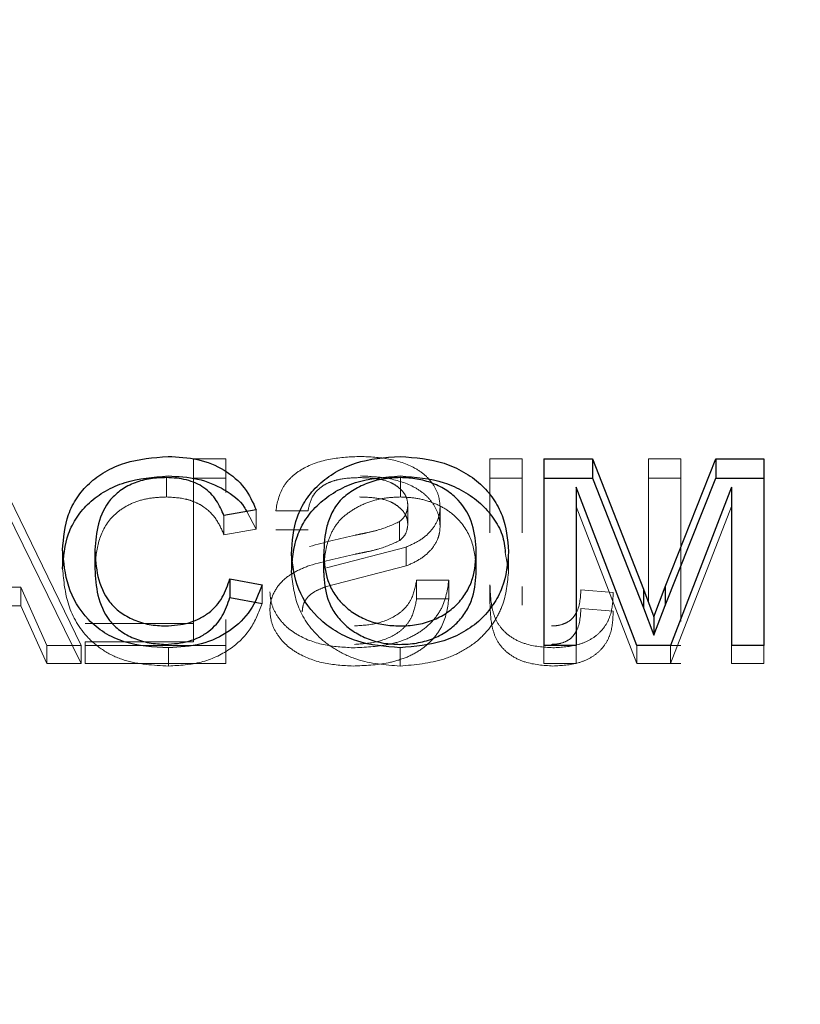
# Model space of a CAD drawing. Units: millimetres. Extents: x 0 to 42, y 0 to 29.8.
# Drawn here: x 12.5 to 12.5, y 12.8 to 12.8 of the extents above; entities that cross this region are included whole.
import ezdxf

# ---------------------------------------------------------------- set-up
doc = ezdxf.new("R2010")
doc.units = ezdxf.units.MM
doc.linetypes.add('HIDDEN', pattern=[0.1905, 0.127, -0.0635])
doc.layers.add('LE_NORM', color=179, linetype='Continuous', lineweight=50)
doc.styles.add('SLDTEXTSTYLE0', font='TXT', dxfattribs={"width": 0.605})
doc.dimstyles.new('SLDDIMSTYLE3', dxfattribs={"dimtxt": 0.35, "dimasz": 0.3, "dimexe": 0, "dimexo": 0.0625, "dimgap": 0.0875, "dimtad": 0, "dimtih": 1, "dimtoh": 1, "dimdec": 0, "dimlfac": 30, "dimrnd": 1e-09, "dimzin": 12, "dimdsep": 46, "dimtxsty": 'SLDTEXTSTYLE0', "dimsah": 1, "dimcen": 0.09, "dimadec": 0, "dimazin": 3, "dimtfac": 1, "dimtofl": 0, "dimtmove": 0, "dimatfit": 3, "dimfxl": 0, "dimfrac": 2, "dimtolj": 1, "dimtzin": 12, "dimarcsym": 0})

# ---------------------------------------------------------------- blocks, each defined once
blk = doc.blocks.new('_D_13')
at = {"layer": 'LE_NORM', "color": 7}
for p, q in [((13.029933, 13.747564), (8.405567, 13.747564)), ((8.605567, 11.085168), (8.605567, 13.747564))]:
    blk.add_line(p, q, dxfattribs=at)
blk.add_solid([(8.605567, 13.747564), (8.505567, 13.447564), (8.705567, 13.447564)], dxfattribs=at)
at = {"layer": 'LE_NORM', "color": 7, "insert": (7.747859, 13.926515), "char_height": 0.35, "attachment_point": 1, "style": 'SLDTEXTSTYLE0'}
blk.add_mtext('205', dxfattribs=at)

msp = doc.modelspace()

# ---------------------------------------------------------------- linework, layer by layer
at = {"color": 7, "linetype": 'HIDDEN', "lineweight": 18}
for p, q in [((12.460478, 12.777825), (12.455846, 12.78734)), ((12.467857, 12.78734), (12.466211, 12.78734)), ((12.466211, 12.78734), (12.466211, 12.786344)), ((12.467857, 12.78734), (12.467857, 12.786344)), ((12.481318, 12.78734), (12.481318, 12.786344)), ((12.482963, 12.78734), (12.481318, 12.78734)), ((12.482963, 12.78734), (12.482963, 12.786344)), ((12.489395, 12.78734), (12.489395, 12.786344)), ((12.49104, 12.78734), (12.489395, 12.78734)), ((12.49104, 12.78734), (12.49104, 12.786344)), ((12.460478, 12.776893), (12.455846, 12.786344)), ((12.464828, 12.786379), (12.464828, 12.78539)), ((12.467857, 12.786344), (12.466211, 12.786344)), ((12.466211, 12.786344), (12.466211, 12.777999)), ((12.467857, 12.786344), (12.467857, 12.785616)), ((12.476749, 12.78539), (12.476749, 12.786379)), ((12.481318, 12.786344), (12.481318, 12.78357)), ((12.482963, 12.786344), (12.481318, 12.786344)), ((12.482963, 12.786344), (12.482963, 12.783561)), ((12.489395, 12.786344), (12.489395, 12.780059)), ((12.49104, 12.786344), (12.489395, 12.786344)), ((12.49104, 12.786344), (12.49104, 12.779034)), ((12.469404, 12.784728), (12.469404, 12.78375)), ((12.470399, 12.784688), (12.472045, 12.784688)), ((12.47713, 12.784974), (12.47713, 12.783994)), ((12.478775, 12.784887), (12.478775, 12.783908)), ((12.488801, 12.776893), (12.485707, 12.784911)), ((12.493634, 12.784911), (12.490521, 12.776893)), ((12.467758, 12.784442), (12.467758, 12.783466)), ((12.468916, 12.784643), (12.469404, 12.78375)), ((12.469404, 12.78375), (12.467758, 12.783466)), ((12.470399, 12.78371), (12.472045, 12.78371)), ((12.476712, 12.784139), (12.476712, 12.783165)), ((12.459532, 12.782692), (12.459532, 12.781728)), ((12.472989, 12.781784), (12.477053, 12.782839)), ((12.477053, 12.782839), (12.477053, 12.781873)), ((12.471199, 12.782496), (12.471199, 12.781533)), ((12.482099, 12.782555), (12.482267, 12.781642)), ((12.482267, 12.782607), (12.482267, 12.781642)), ((12.472989, 12.780825), (12.477053, 12.781873)), ((12.479224, 12.781154), (12.477579, 12.781154)), ((12.477579, 12.781154), (12.477579, 12.7802)), ((12.479224, 12.781154), (12.479224, 12.7802)), ((12.452432, 12.780786), (12.457405, 12.780786)), ((12.457405, 12.780786), (12.457405, 12.779834)), ((12.457405, 12.780786), (12.458733, 12.777825)), ((12.469703, 12.780905), (12.469703, 12.779952)), ((12.481318, 12.780916), (12.481318, 12.779964)), ((12.481318, 12.780916), (12.481318, 12.779964)), ((12.482963, 12.78083), (12.482963, 12.779878)), ((12.482963, 12.78083), (12.482963, 12.779878)), ((12.4876, 12.780512), (12.485955, 12.780663)), ((12.479224, 12.7802), (12.477579, 12.7802)), ((12.452432, 12.779834), (12.457405, 12.779834)), ((12.457405, 12.779834), (12.458733, 12.776893)), ((12.4876, 12.779561), (12.485955, 12.779712)), ((12.467857, 12.779143), (12.467857, 12.776893)), ((12.466211, 12.778939), (12.460677, 12.778939)), ((12.458733, 12.777825), (12.458733, 12.776893)), ((12.458733, 12.777825), (12.460478, 12.777825)), ((12.460478, 12.777825), (12.460478, 12.776893)), ((12.460677, 12.777999), (12.460677, 12.776893)), ((12.466211, 12.777999), (12.460677, 12.777999)), ((12.460677, 12.777825), (12.467857, 12.777825)), ((12.46494, 12.777701), (12.46494, 12.776769)), ((12.476733, 12.777701), (12.476733, 12.776769)), ((12.484062, 12.777825), (12.484062, 12.776893)), ((12.485707, 12.777825), (12.485707, 12.776893)), ((12.488801, 12.777825), (12.488801, 12.776893)), ((12.490521, 12.777825), (12.490521, 12.776893)), ((12.490521, 12.777825), (12.49104, 12.777825)), ((12.493634, 12.777825), (12.493634, 12.776893)), ((12.49528, 12.777825), (12.49528, 12.776893)), ((12.458733, 12.776893), (12.460478, 12.776893)), ((12.460677, 12.776893), (12.467857, 12.776893)), ((12.485707, 12.776893), (12.484062, 12.776893)), ((12.490521, 12.776893), (12.488801, 12.776893)), ((12.490521, 12.776893), (12.49104, 12.776893)), ((12.49528, 12.776893), (12.493634, 12.776893))]:
    msp.add_line(p, q, dxfattribs=at)
at = {"color": 7, "linetype": 'Continuous', "lineweight": 25}
for p, q in [((12.484062, 12.78734), (12.486537, 12.78734)), ((12.484062, 12.78734), (12.484062, 12.777825)), ((12.486537, 12.78734), (12.489145, 12.780696)), ((12.486537, 12.78734), (12.486537, 12.786344)), ((12.490243, 12.780811), (12.492826, 12.78734)), ((12.492826, 12.78734), (12.49528, 12.78734)), ((12.492826, 12.78734), (12.492826, 12.786344)), ((12.49528, 12.78734), (12.49528, 12.777825)), ((12.484062, 12.786344), (12.486537, 12.786344)), ((12.486537, 12.786344), (12.489145, 12.779744)), ((12.490243, 12.779859), (12.492826, 12.786344)), ((12.492826, 12.786344), (12.49528, 12.786344)), ((12.485707, 12.785897), (12.485707, 12.777825)), ((12.488801, 12.777825), (12.485707, 12.785897)), ((12.493634, 12.785897), (12.490521, 12.777825)), ((12.493634, 12.785897), (12.493634, 12.777825)), ((12.469404, 12.784728), (12.467758, 12.784442)), ((12.461177, 12.782698), (12.461177, 12.781733)), ((12.472844, 12.781517), (12.472844, 12.782481)), ((12.480622, 12.781652), (12.480622, 12.782616)), ((12.468057, 12.781219), (12.469703, 12.780905)), ((12.468057, 12.781219), (12.468057, 12.780264)), ((12.489145, 12.780696), (12.489671, 12.779286)), ((12.489145, 12.780696), (12.489145, 12.779744)), ((12.489671, 12.779286), (12.490243, 12.780811)), ((12.490243, 12.780811), (12.490243, 12.779859)), ((12.468057, 12.780264), (12.469703, 12.779952)), ((12.489145, 12.779744), (12.489671, 12.778344)), ((12.489671, 12.778344), (12.490243, 12.779859)), ((12.489671, 12.779286), (12.489671, 12.778344)), ((12.485707, 12.777825), (12.484062, 12.777825)), ((12.490521, 12.777825), (12.488801, 12.777825)), ((12.49528, 12.777825), (12.493634, 12.777825))]:
    msp.add_line(p, q, dxfattribs=at)
for points, knots in [([(12.459532, 12.782692), (12.459581, 12.783304), (12.459655, 12.784229), (12.460237, 12.785355), (12.460861, 12.786106), (12.461694, 12.786712), (12.463017, 12.787304), (12.464156, 12.787398), (12.464907, 12.78746)], [0, 0, 0, 0, 0.249968, 0.377653, 0.500403, 0.622, 0.750741, 1, 1, 1, 1]), ([(12.464907, 12.78746), (12.465417, 12.787433), (12.466436, 12.78738), (12.467824, 12.786811), (12.468885, 12.785893), (12.469231, 12.785117), (12.469404, 12.784728)], [0, 0, 0, 0, 0.250291, 0.500011, 0.749771, 1, 1, 1, 1]), ([(12.471199, 12.782496), (12.471244, 12.783132), (12.471313, 12.784087), (12.471902, 12.785262), (12.472564, 12.786043), (12.473425, 12.78668), (12.474782, 12.787318), (12.475957, 12.787403), (12.47674, 12.78746)], [0, 0, 0, 0, 0.250021, 0.375809, 0.500426, 0.625621, 0.750768, 1, 1, 1, 1]), ([(12.47674, 12.78746), (12.477507, 12.787399), (12.47866, 12.787307), (12.479998, 12.786689), (12.480862, 12.786078), (12.481514, 12.785311), (12.482125, 12.784169), (12.48221, 12.783231), (12.482267, 12.782607)], [0, 0, 0, 0, 0.249235, 0.374458, 0.499634, 0.624191, 0.750101, 1, 1, 1, 1]), ([(12.459532, 12.781728), (12.459581, 12.782336), (12.459655, 12.783255), (12.460238, 12.784374), (12.460866, 12.785125), (12.461704, 12.785724), (12.463027, 12.786311), (12.464156, 12.786402), (12.464907, 12.786464)], [0, 0, 0, 0, 0.24922, 0.376642, 0.499262, 0.623921, 0.74991, 1, 1, 1, 1]), ([(12.464828, 12.786379), (12.464552, 12.786369), (12.464002, 12.786348), (12.463208, 12.786141), (12.462513, 12.785773), (12.461768, 12.785111), (12.461285, 12.784035), (12.461213, 12.783144), (12.461177, 12.782698)], [0, 0, 0, 0, 0.125231, 0.25031, 0.375356, 0.500459, 0.749709, 1, 1, 1, 1]), ([(12.467758, 12.784442), (12.467644, 12.784704), (12.467417, 12.785228), (12.466891, 12.785792), (12.466327, 12.786109), (12.465693, 12.786332), (12.465172, 12.78636), (12.464828, 12.786379)], [0, 0, 0, 0, 0.250344, 0.499831, 0.621818, 0.750217, 1, 1, 1, 1]), ([(12.464907, 12.786464), (12.465418, 12.786438), (12.466439, 12.786386), (12.467804, 12.785811), (12.468647, 12.785172), (12.468878, 12.784719), (12.468916, 12.784643)], [0, 0, 0, 0, 0.313484, 0.625874, 0.937598, 1, 1, 1, 1]), ([(12.471199, 12.781533), (12.471244, 12.782164), (12.471313, 12.783113), (12.471902, 12.78428), (12.472564, 12.785056), (12.473426, 12.785689), (12.474783, 12.786323), (12.475958, 12.786407), (12.47674, 12.786464)], [0, 0, 0, 0, 0.249271, 0.374403, 0.499284, 0.624542, 0.749933, 1, 1, 1, 1]), ([(12.476749, 12.786379), (12.476456, 12.786365), (12.475871, 12.786338), (12.47503, 12.786105), (12.474288, 12.785724), (12.473648, 12.785226), (12.473236, 12.784591), (12.472898, 12.783678), (12.472866, 12.782959), (12.472844, 12.782481)], [0, 0, 0, 0, 0.125012, 0.24997, 0.374974, 0.499893, 0.624827, 0.749912, 1, 1, 1, 1]), ([(12.47674, 12.786464), (12.477507, 12.786403), (12.478659, 12.786312), (12.479997, 12.785698), (12.480863, 12.785092), (12.481508, 12.784328), (12.481995, 12.783483), (12.482065, 12.782863), (12.482099, 12.782555)], [0, 0, 0, 0, 0.285639, 0.428961, 0.572031, 0.714178, 0.8577, 1, 1, 1, 1]), ([(12.480622, 12.782616), (12.480589, 12.783081), (12.480523, 12.784003), (12.47992, 12.785079), (12.479135, 12.785742), (12.478411, 12.786108), (12.4776, 12.786339), (12.477033, 12.786366), (12.476749, 12.786379)], [0, 0, 0, 0, 0.251478, 0.499414, 0.624331, 0.749713, 0.87483, 1, 1, 1, 1]), ([(12.46494, 12.777701), (12.464164, 12.777742), (12.463, 12.777805), (12.46164, 12.778438), (12.460547, 12.779337), (12.459708, 12.780815), (12.45959, 12.782066), (12.459532, 12.782692)], [0, 0, 0, 0, 0.249737, 0.374904, 0.5001, 0.749705, 1, 1, 1, 1]), ([(12.461177, 12.782698), (12.461204, 12.782241), (12.461257, 12.781328), (12.46172, 12.780212), (12.462439, 12.779491), (12.463151, 12.779111), (12.463944, 12.778858), (12.464505, 12.778829), (12.464786, 12.778815)], [0, 0, 0, 0, 0.250331, 0.499825, 0.624814, 0.749809, 0.874897, 1, 1, 1, 1]), ([(12.476733, 12.777701), (12.47598, 12.777762), (12.47485, 12.777854), (12.473529, 12.778469), (12.472397, 12.77928), (12.471416, 12.780661), (12.471271, 12.781884), (12.471199, 12.782496)], [0, 0, 0, 0, 0.24962, 0.375031, 0.500403, 0.749962, 1, 1, 1, 1]), ([(12.472844, 12.782481), (12.472876, 12.782026), (12.472925, 12.781342), (12.473331, 12.780488), (12.473794, 12.779913), (12.474388, 12.779431), (12.4751, 12.77907), (12.475894, 12.778851), (12.476448, 12.778827), (12.476726, 12.778815)], [0, 0, 0, 0, 0.249767, 0.376185, 0.499894, 0.626247, 0.749946, 0.874928, 1, 1, 1, 1]), ([(12.476726, 12.778815), (12.476868, 12.778818), (12.477152, 12.778824), (12.477715, 12.778894), (12.478394, 12.779076), (12.479119, 12.779457), (12.479721, 12.779961), (12.480166, 12.780566), (12.480549, 12.781451), (12.480593, 12.78215), (12.480622, 12.782616)], [0, 0, 0, 0, 0.062615, 0.125204, 0.25017, 0.374007, 0.500127, 0.624878, 0.750177, 1, 1, 1, 1]), ([(12.482267, 12.782607), (12.48221, 12.781982), (12.482124, 12.781043), (12.481507, 12.779888), (12.480857, 12.779106), (12.479993, 12.778479), (12.478641, 12.777871), (12.477495, 12.777769), (12.476733, 12.777701)], [0, 0, 0, 0, 0.249876, 0.375337, 0.500358, 0.6255, 0.750724, 1, 1, 1, 1]), ([(12.461177, 12.781733), (12.461204, 12.781279), (12.461257, 12.780372), (12.461721, 12.779263), (12.46244, 12.778547), (12.463151, 12.77817), (12.463944, 12.777919), (12.464505, 12.777891), (12.464786, 12.777876)], [0, 0, 0, 0, 0.249667, 0.498693, 0.62369, 0.748923, 0.87441, 1, 1, 1, 1]), ([(12.476726, 12.777876), (12.476868, 12.777879), (12.477152, 12.777885), (12.477715, 12.777955), (12.478394, 12.778135), (12.479118, 12.778513), (12.47972, 12.779014), (12.480166, 12.779615), (12.480549, 12.780494), (12.480592, 12.781189), (12.480622, 12.781652)], [0, 0, 0, 0, 0.062849, 0.125665, 0.251017, 0.375084, 0.50125, 0.625862, 0.750888, 1, 1, 1, 1]), ([(12.464786, 12.778815), (12.465189, 12.778842), (12.465793, 12.778883), (12.466517, 12.779178), (12.467149, 12.779574), (12.467748, 12.780261), (12.467953, 12.780897), (12.468057, 12.781219)], [0, 0, 0, 0, 0.250765, 0.375479, 0.499926, 0.746541, 1, 1, 1, 1]), ([(12.472844, 12.781517), (12.472876, 12.781066), (12.472925, 12.780386), (12.473332, 12.779538), (12.473794, 12.778966), (12.474388, 12.778488), (12.4751, 12.778129), (12.475894, 12.777911), (12.476448, 12.777888), (12.476726, 12.777876)], [0, 0, 0, 0, 0.249043, 0.375192, 0.498781, 0.625186, 0.749114, 0.874475, 1, 1, 1, 1]), ([(12.469703, 12.780905), (12.469532, 12.780463), (12.469194, 12.779586), (12.468108, 12.7785), (12.466616, 12.777804), (12.4655, 12.777735), (12.46494, 12.777701)], [0, 0, 0, 0, 0.252419, 0.500904, 0.749247, 1, 1, 1, 1]), ([(12.464786, 12.777876), (12.465189, 12.777903), (12.465792, 12.777944), (12.466516, 12.778237), (12.467149, 12.77863), (12.467748, 12.779313), (12.467953, 12.779945), (12.468057, 12.780264)], [0, 0, 0, 0, 0.25123, 0.376145, 0.501025, 0.747683, 1, 1, 1, 1])]:
    msp.add_open_spline(points, degree=3, knots=knots, dxfattribs=at)
at = {"color": 7, "linetype": 'HIDDEN', "lineweight": 18}
for points, knots in [([(12.474725, 12.78746), (12.47421, 12.787436), (12.47318, 12.787389), (12.471952, 12.786984), (12.471183, 12.786427), (12.470596, 12.78573), (12.470478, 12.785105), (12.470399, 12.784688)], [0, 0, 0, 0, 0.25053, 0.500289, 0.625604, 0.750808, 1, 1, 1, 1]), ([(12.478775, 12.784887), (12.478759, 12.785082), (12.478727, 12.785472), (12.478451, 12.78602), (12.478043, 12.786504), (12.477309, 12.787013), (12.476168, 12.787387), (12.475206, 12.787436), (12.474725, 12.78746)], [0, 0, 0, 0, 0.125096, 0.250186, 0.376182, 0.50032, 0.749853, 1, 1, 1, 1]), ([(12.472045, 12.784688), (12.472099, 12.78494), (12.472179, 12.785319), (12.472519, 12.78575), (12.472852, 12.786013), (12.473266, 12.786198), (12.473866, 12.786352), (12.474346, 12.786368), (12.47466, 12.786379)], [0, 0, 0, 0, 0.249557, 0.374577, 0.499558, 0.618525, 0.749815, 1, 1, 1, 1]), ([(12.47466, 12.786379), (12.474942, 12.78637), (12.475506, 12.786354), (12.476201, 12.786184), (12.47665, 12.785901), (12.476921, 12.785635), (12.477098, 12.785317), (12.477119, 12.785088), (12.47713, 12.784974)], [0, 0, 0, 0, 0.25045, 0.499937, 0.625004, 0.750092, 0.875006, 1, 1, 1, 1]), ([(12.478775, 12.783908), (12.478759, 12.784101), (12.478727, 12.784489), (12.478451, 12.785033), (12.478042, 12.785514), (12.477308, 12.78602), (12.476167, 12.786391), (12.475206, 12.786439), (12.474725, 12.786464)], [0, 0, 0, 0, 0.124617, 0.249326, 0.375123, 0.499223, 0.749185, 1, 1, 1, 1]), ([(12.464828, 12.78539), (12.464552, 12.785379), (12.464003, 12.785359), (12.463209, 12.785153), (12.462514, 12.784788), (12.461769, 12.784131), (12.461285, 12.783062), (12.461213, 12.782177), (12.461177, 12.781733)], [0, 0, 0, 0, 0.125709, 0.251194, 0.376476, 0.501604, 0.750392, 1, 1, 1, 1]), ([(12.467758, 12.783466), (12.467644, 12.783726), (12.467416, 12.784247), (12.466891, 12.784807), (12.466327, 12.785121), (12.465693, 12.785343), (12.465172, 12.785371), (12.464828, 12.78539)], [0, 0, 0, 0, 0.249639, 0.498817, 0.620935, 0.749526, 1, 1, 1, 1]), ([(12.476749, 12.78539), (12.476456, 12.785376), (12.475871, 12.785349), (12.475031, 12.785118), (12.474288, 12.784739), (12.473649, 12.784245), (12.473236, 12.783614), (12.472898, 12.782707), (12.472866, 12.781993), (12.472844, 12.781517)], [0, 0, 0, 0, 0.12548, 0.250829, 0.376073, 0.50105, 0.625821, 0.750618, 1, 1, 1, 1]), ([(12.47466, 12.78539), (12.474942, 12.785381), (12.475506, 12.785365), (12.476201, 12.785196), (12.476649, 12.784915), (12.476921, 12.784651), (12.477098, 12.784335), (12.477119, 12.784108), (12.47713, 12.783994)], [0, 0, 0, 0, 0.251072, 0.501013, 0.626083, 0.750983, 0.87551, 1, 1, 1, 1]), ([(12.480622, 12.781652), (12.480589, 12.782113), (12.480523, 12.78303), (12.47992, 12.784099), (12.479135, 12.784757), (12.47841, 12.785121), (12.4776, 12.785351), (12.477033, 12.785377), (12.476749, 12.78539)], [0, 0, 0, 0, 0.250771, 0.498289, 0.623245, 0.748863, 0.874365, 1, 1, 1, 1]), ([(12.47713, 12.784974), (12.477112, 12.784819), (12.477086, 12.784587), (12.476906, 12.78431), (12.476777, 12.784196), (12.476712, 12.784139)], [0, 0, 0, 0, 0.4988836, 0.7492846, 1, 1, 1, 1]), ([(12.477053, 12.782839), (12.477289, 12.782946), (12.47776, 12.78316), (12.478333, 12.783638), (12.478635, 12.784134), (12.478762, 12.78456), (12.478771, 12.784778), (12.478775, 12.784887)], [0, 0, 0, 0, 0.2502829, 0.5000562, 0.7495864, 0.8747531, 1, 1, 1, 1]), ([(12.476712, 12.784139), (12.476358, 12.783979), (12.475825, 12.783739), (12.475171, 12.783593), (12.474778, 12.78351), (12.473793, 12.783313), (12.472895, 12.783072), (12.472124, 12.782866)], [0, 0, 0, 0, 0.248834, 0.374099, 0.416903, 0.499379, 1, 1, 1, 1]), ([(12.47713, 12.783994), (12.477112, 12.78384), (12.477086, 12.78361), (12.476906, 12.783334), (12.476777, 12.783221), (12.476712, 12.783165)], [0, 0, 0, 0, 0.498404, 0.748876, 1, 1, 1, 1]), ([(12.477053, 12.781873), (12.477289, 12.78198), (12.47776, 12.782192), (12.478332, 12.782666), (12.478635, 12.783159), (12.478762, 12.783582), (12.478771, 12.783799), (12.478775, 12.783908)], [0, 0, 0, 0, 0.250892, 0.500875, 0.75014, 0.87505, 1, 1, 1, 1]), ([(12.476712, 12.783165), (12.476357, 12.783006), (12.475825, 12.782767), (12.475171, 12.782622), (12.474778, 12.78254), (12.473793, 12.782344), (12.472895, 12.782105), (12.472124, 12.7819)], [0, 0, 0, 0, 0.248694, 0.373981, 0.416887, 0.499301, 1, 1, 1, 1]), ([(12.46494, 12.776769), (12.464165, 12.776811), (12.463002, 12.776873), (12.461641, 12.777501), (12.460548, 12.778394), (12.459708, 12.779862), (12.459591, 12.781105), (12.459532, 12.781728)], [0, 0, 0, 0, 0.250603, 0.376029, 0.501269, 0.750436, 1, 1, 1, 1]), ([(12.472124, 12.7819), (12.471848, 12.781788), (12.471298, 12.781564), (12.470614, 12.781042), (12.470258, 12.780475), (12.470117, 12.779985), (12.470106, 12.779733), (12.4701, 12.779607)], [0, 0, 0, 0, 0.2509221, 0.5008931, 0.7500926, 0.8750149, 1, 1, 1, 1]), ([(12.476733, 12.776769), (12.475981, 12.77683), (12.474851, 12.776921), (12.473529, 12.777532), (12.472398, 12.778337), (12.471417, 12.779709), (12.471271, 12.780925), (12.471199, 12.781533)], [0, 0, 0, 0, 0.25043, 0.376085, 0.501531, 0.750717, 1, 1, 1, 1]), ([(12.474337, 12.777701), (12.474944, 12.777725), (12.475855, 12.777763), (12.477003, 12.778098), (12.477773, 12.778495), (12.478403, 12.77904), (12.479035, 12.779905), (12.479149, 12.780657), (12.479224, 12.781154)], [0, 0, 0, 0, 0.2501641, 0.3753782, 0.5005119, 0.6228271, 0.7508087, 1, 1, 1, 1]), ([(12.477579, 12.781154), (12.477518, 12.780831), (12.477427, 12.780343), (12.47705, 12.77976), (12.476501, 12.779285), (12.475599, 12.778892), (12.474806, 12.778841), (12.47441, 12.778815)], [0, 0, 0, 0, 0.250192, 0.377546, 0.500459, 0.749998, 1, 1, 1, 1]), ([(12.482267, 12.781642), (12.48221, 12.781022), (12.482123, 12.780089), (12.481507, 12.778941), (12.480856, 12.778165), (12.479992, 12.777542), (12.47864, 12.776938), (12.477495, 12.776837), (12.476733, 12.776769)], [0, 0, 0, 0, 0.24912, 0.3743156, 0.4992153, 0.6244304, 0.7499081, 1, 1, 1, 1]), ([(12.471746, 12.779542), (12.471761, 12.779689), (12.471792, 12.779982), (12.472074, 12.78037), (12.472499, 12.780646), (12.472825, 12.780765), (12.472989, 12.780825)], [0, 0, 0, 0, 0.2491755, 0.4983743, 0.7487031, 1, 1, 1, 1]), ([(12.481318, 12.780916), (12.481333, 12.780518), (12.481354, 12.779921), (12.481589, 12.779142), (12.481932, 12.77861), (12.482451, 12.778182), (12.483308, 12.777787), (12.484043, 12.777735), (12.484529, 12.777701)], [0, 0, 0, 0, 0.2504834, 0.3757096, 0.5007225, 0.6235573, 0.7507025, 1, 1, 1, 1]), ([(12.485955, 12.780663), (12.485929, 12.780237), (12.485897, 12.779704), (12.485499, 12.779158), (12.485202, 12.778954), (12.484903, 12.778857), (12.484652, 12.778819), (12.484525, 12.778816), (12.484462, 12.778815)], [0, 0, 0, 0, 0.499414, 0.6244575, 0.7494836, 0.8744927, 0.9372387, 1, 1, 1, 1]), ([(12.4701, 12.780558), (12.470118, 12.780348), (12.470153, 12.779929), (12.470443, 12.779339), (12.470867, 12.778811), (12.471627, 12.778245), (12.472811, 12.777787), (12.473828, 12.77773), (12.474337, 12.777701)], [0, 0, 0, 0, 0.125109, 0.250222, 0.375358, 0.5005, 0.749978, 1, 1, 1, 1]), ([(12.474337, 12.776769), (12.474944, 12.776794), (12.475854, 12.776831), (12.477002, 12.777164), (12.477773, 12.777558), (12.478403, 12.7781), (12.479035, 12.778958), (12.479149, 12.779706), (12.479224, 12.7802)], [0, 0, 0, 0, 0.250893, 0.376389, 0.50166, 0.623937, 0.751651, 1, 1, 1, 1]), ([(12.477579, 12.7802), (12.477518, 12.779878), (12.477426, 12.779393), (12.47705, 12.778814), (12.4765, 12.778342), (12.475598, 12.777953), (12.474806, 12.777902), (12.47441, 12.777876)], [0, 0, 0, 0, 0.2493754, 0.3764842, 0.4993217, 0.7492624, 1, 1, 1, 1]), ([(12.484529, 12.777701), (12.48497, 12.777726), (12.485631, 12.777764), (12.486426, 12.77809), (12.486922, 12.778455), (12.487278, 12.778917), (12.487565, 12.779607), (12.487586, 12.78015), (12.4876, 12.780512)], [0, 0, 0, 0, 0.249559, 0.374623, 0.499647, 0.624702, 0.749886, 1, 1, 1, 1]), ([(12.469703, 12.779952), (12.469532, 12.779513), (12.469193, 12.778641), (12.468106, 12.777561), (12.466614, 12.776871), (12.465499, 12.776803), (12.46494, 12.776769)], [0, 0, 0, 0, 0.251532, 0.499987, 0.748952, 1, 1, 1, 1]), ([(12.481318, 12.779964), (12.481333, 12.779568), (12.481354, 12.778975), (12.481589, 12.778201), (12.481933, 12.777672), (12.482452, 12.777247), (12.483309, 12.776854), (12.484043, 12.776803), (12.484529, 12.776769)], [0, 0, 0, 0, 0.249758, 0.374673, 0.499511, 0.622422, 0.749818, 1, 1, 1, 1]), ([(12.485955, 12.779712), (12.485929, 12.779288), (12.485896, 12.778758), (12.485499, 12.778217), (12.485201, 12.778014), (12.484903, 12.777918), (12.484652, 12.77788), (12.484525, 12.777877), (12.484462, 12.777876)], [0, 0, 0, 0, 0.498328, 0.623347, 0.748536, 0.873966, 0.936969, 1, 1, 1, 1]), ([(12.4701, 12.779607), (12.470118, 12.779399), (12.470153, 12.778983), (12.470443, 12.778396), (12.470868, 12.777872), (12.471628, 12.777309), (12.472812, 12.776855), (12.473828, 12.776798), (12.474337, 12.776769)], [0, 0, 0, 0, 0.1246406, 0.2493797, 0.3742972, 0.4994137, 0.7492957, 1, 1, 1, 1]), ([(12.484529, 12.776769), (12.48497, 12.776794), (12.485631, 12.776832), (12.486425, 12.777156), (12.486921, 12.777518), (12.487278, 12.777978), (12.487565, 12.778662), (12.487586, 12.779202), (12.4876, 12.779561)], [0, 0, 0, 0, 0.2504093, 0.3757542, 0.5008538, 0.6257658, 0.7506514, 1, 1, 1, 1])]:
    msp.add_open_spline(points, degree=3, knots=knots, dxfattribs=at)

# ---------------------------------------------------------------- dimensions: what is measured, and where the dimension line sits
at = {"layer": 'LE_NORM', "color": 7}
dim = msp.add_ordinate_dim(feature_location=(13.128993, 13.747564), offset=(-4.723426, 0), dtype=0, origin=(9.015582, 6.926835), dimstyle='SLDDIMSTYLE3', dxfattribs=at)
dim.commit()
dim.dimension.update_dxf_attribs({"geometry": '_D_13', "text_midpoint": (8.076713, 13.747564)})

doc.saveas('drawing.dxf')
